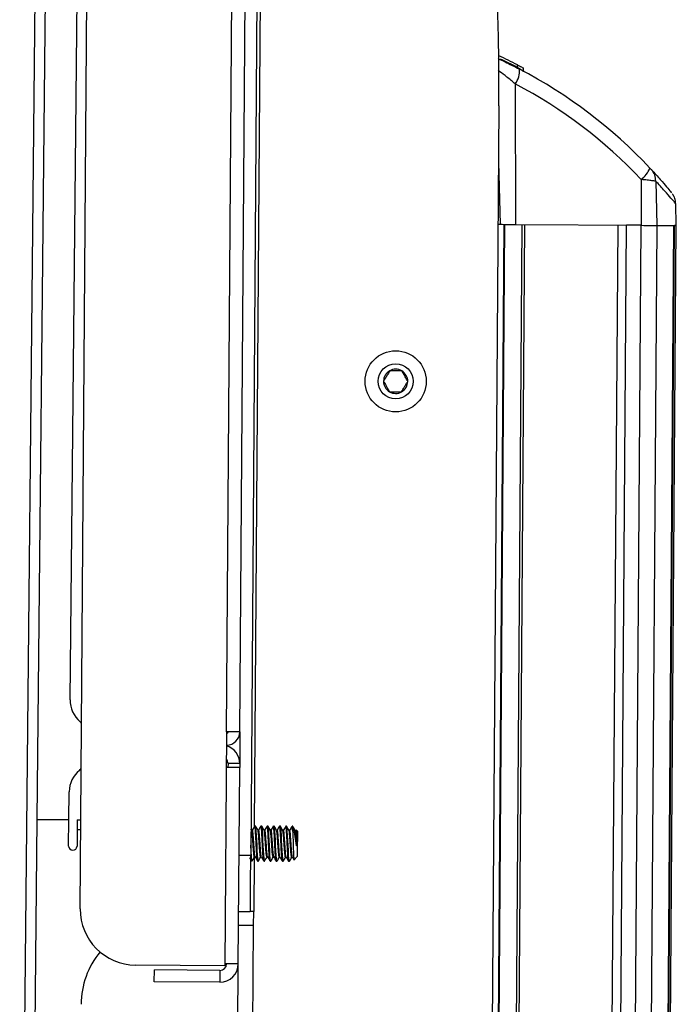
# Model space of a CAD drawing. Units: inches. Extents: x 1 to 255, y 1 to 160.
# Drawn here: x 142 to 147, y 101 to 110 of the extents above; entities that cross this region are included whole.
import ezdxf

# ---------------------------------------------------------------- set-up
doc = ezdxf.new("R2010")
doc.units = ezdxf.units.IN
doc.header["$MEASUREMENT"] = 0

msp = doc.modelspace()

# ---------------------------------------------------------------- linework, layer by layer
at = {"color": 7, "linetype": 'Continuous', "lineweight": 25}
for p, q in [((141.5269, 96.3045), (141.7749, 121.1783)), ((141.8646, 121.1774), (141.6815, 102.8195)), ((143.6869, 115.4955), (143.5933, 102.4958)), ((142.0675, 102.0197), (142.1628, 115.2693)), ((141.9775, 103.8878), (142.0823, 114.4024)), ((143.3771, 103.6028), (143.4495, 113.6675)), ((143.4967, 103.6019), (143.5691, 113.6667)), ((145.9779, 109.5442), (145.9781, 109.5667)), ((146.0321, 109.5135), (146.032, 109.5388)), ((145.9595, 109.3956), (145.9604, 108.1398)), ((145.8121, 109.2017), (145.7494, 100.4802)), ((147.0849, 108.5418), (147.0851, 108.1317)), ((147.215, 108.5269), (147.2256, 108.1307)), ((147.3996, 108.1294), (147.3941, 108.3279)), ((145.5026, 57.6702), (145.8659, 108.1405)), ((145.8045, 108.1409), (145.8231, 108.1408)), ((145.9604, 108.1398), (147.0851, 108.1317)), ((146.8754, 108.1332), (146.5113, 57.5365)), ((147.0851, 108.1317), (146.9545, 108.1326)), ((147.0126, 57.4618), (147.3773, 108.1296)), ((147.0196, 57.4608), (147.3842, 108.1295)), ((147.0349, 57.4584), (147.3996, 108.1294)), ((147.3996, 108.1294), (147.3842, 108.1295)), ((143.3771, 103.6028), (143.362, 101.5103)), ((143.4967, 103.6019), (143.4946, 103.3177)), ((142.0765, 103.2885), (142.0767, 103.3101)), ((143.39, 103.3185), (143.3898, 103.2831)), ((143.4946, 103.3177), (143.39, 103.3185)), ((143.4946, 103.3177), (143.4944, 103.2823)), ((143.4817, 101.527), (143.4944, 103.2823)), ((141.9668, 102.8167), (141.9693, 103.0662)), ((141.6815, 102.8195), (141.6166, 96.3036)), ((141.6815, 102.8195), (141.9668, 102.8167)), ((141.9645, 102.5811), (141.9668, 102.8167)), ((142.0418, 102.8159), (142.0732, 102.8156)), ((143.636, 102.7597), (143.6291, 102.7597)), ((143.6916, 102.7593), (143.6846, 102.7593)), ((143.7471, 102.7589), (143.7402, 102.7589)), ((143.8027, 102.7585), (143.7957, 102.7585)), ((143.8582, 102.7581), (143.8513, 102.7581)), ((143.9138, 102.7577), (143.9069, 102.7577)), ((143.9693, 102.7573), (143.9624, 102.7573)), ((142.0409, 102.7262), (142.0395, 102.5803)), ((143.6022, 102.7228), (143.595, 102.7352)), ((144.0107, 102.7153), (144.0006, 102.7255)), ((143.5933, 102.4958), (143.4887, 102.4966)), ((143.599, 102.4474), (143.606, 102.4474)), ((143.6546, 102.447), (143.6615, 102.447)), ((143.7102, 102.4466), (143.7171, 102.4466)), ((143.7657, 102.4462), (143.7726, 102.4462)), ((143.8213, 102.4458), (143.8282, 102.4458)), ((143.8768, 102.4454), (143.8838, 102.4454)), ((143.9324, 102.445), (143.9393, 102.445)), ((143.9807, 102.4581), (144.0091, 102.4861)), ((143.4851, 101.9966), (143.5897, 101.9958)), ((143.6188, 101.8706), (143.6197, 101.9956)), ((143.6053, 99.9957), (143.6188, 101.8706)), ((143.4707, 99.9966), (143.4817, 101.527)), ((143.362, 101.5103), (142.5638, 101.5161)), ((142.7306, 101.3678), (142.7313, 101.4724)), ((143.3167, 101.4682), (142.7313, 101.4724)), ((143.3167, 101.4682), (143.316, 101.3636)), ((143.316, 101.3636), (142.7306, 101.3678))]:
    msp.add_line(p, q, dxfattribs=at)
at = {"color": 8, "linetype": 'Continuous', "lineweight": 25}
for p, q in [((143.7152, 115.2597), (143.6252, 102.7558)), ((145.8085, 108.696), (145.8231, 108.1408)), ((145.4966, 57.671), (145.8598, 108.1405)), ((145.6579, 57.6511), (146.0213, 108.1394)), ((146.0424, 108.1392), (145.6791, 57.6484)), ((146.5903, 57.5251), (146.9545, 108.1326)), ((146.7208, 57.5059), (147.0851, 108.1317)), ((147.2256, 108.1307), (146.8611, 57.485)), ((142.0725, 102.7259), (142.0409, 102.7262)), ((143.6232, 102.4758), (143.6197, 101.9956))]:
    msp.add_line(p, q, dxfattribs=at)
at = {"color": 7, "linetype": 'Continuous', "lineweight": 25, "flags": 128}
for points in [[(145.8231, 108.1408), (145.8317, 108.1407), (145.8433, 108.1406), (145.8576, 108.1405), (145.8744, 108.1404), (145.8935, 108.1403), (145.9144, 108.1401), (145.9368, 108.14), (145.9604, 108.1398)], [(147.0851, 108.1317), (147.1101, 108.1315), (147.1338, 108.1313), (147.1558, 108.1312), (147.1755, 108.131), (147.1927, 108.1309), (147.2069, 108.1308), (147.218, 108.1307), (147.2256, 108.1307)], [(147.0851, 108.1317), (147.1101, 108.1315), (147.1338, 108.1313), (147.1558, 108.1312), (147.1755, 108.131), (147.1927, 108.1309), (147.2069, 108.1308), (147.218, 108.1307), (147.2256, 108.1307)], [(147.2256, 108.1307), (147.2881, 108.1302), (147.3368, 108.1299), (147.3717, 108.1296), (147.3926, 108.1295), (147.3996, 108.1294)], [(147.2256, 108.1307), (147.2523, 108.1305), (147.2769, 108.1303), (147.2992, 108.1302), (147.3193, 108.13), (147.3371, 108.1299), (147.3527, 108.1298), (147.3661, 108.1297), (147.3773, 108.1296)], [(143.4967, 103.6019), (143.4944, 103.6019), (143.4876, 103.602), (143.4765, 103.6021), (143.4616, 103.6022), (143.4435, 103.6023), (143.4228, 103.6025), (143.4004, 103.6026), (143.3771, 103.6028)], [(143.4944, 103.2823), (143.4912, 103.2824), (143.4818, 103.2824), (143.4666, 103.2825), (143.4462, 103.2827), (143.4212, 103.2829), (143.3928, 103.2831), (143.3748, 103.2832)], [(142.0418, 102.8159), (142.0418, 102.8142), (142.0417, 102.8091), (142.0417, 102.8008), (142.0416, 102.7897), (142.0414, 102.7761), (142.0413, 102.7606), (142.0411, 102.7438), (142.0409, 102.7262)], [(143.6615, 102.4477), (143.6593, 102.4523), (143.6567, 102.4714), (143.6543, 102.5018), (143.6519, 102.5417), (143.6495, 102.5873), (143.6473, 102.6335), (143.6449, 102.678), (143.6425, 102.7152), (143.6401, 102.7424), (143.6375, 102.7574), (143.636, 102.7597), (143.636, 102.7597)], [(143.7171, 102.4473), (143.7148, 102.4519), (143.7122, 102.471), (143.7099, 102.5014), (143.7075, 102.5413), (143.7051, 102.5869), (143.7029, 102.6331), (143.7004, 102.6776), (143.6981, 102.7148), (143.6957, 102.742), (143.693, 102.757), (143.6916, 102.7593), (143.6916, 102.7593)], [(143.7727, 102.4469), (143.7704, 102.4515), (143.7678, 102.4706), (143.7654, 102.501), (143.763, 102.5409), (143.7607, 102.5865), (143.7584, 102.6327), (143.756, 102.6772), (143.7537, 102.7144), (143.7512, 102.7416), (143.7486, 102.7566), (143.7471, 102.7589), (143.7471, 102.7589)], [(143.8282, 102.4465), (143.826, 102.4511), (143.8233, 102.4702), (143.821, 102.5006), (143.8186, 102.5405), (143.8162, 102.5861), (143.814, 102.6323), (143.8116, 102.6768), (143.8092, 102.714), (143.8068, 102.7412), (143.8041, 102.7562), (143.8027, 102.7585), (143.8027, 102.7585)], [(143.8838, 102.4461), (143.8815, 102.4507), (143.8789, 102.4698), (143.8765, 102.5002), (143.8741, 102.5401), (143.8718, 102.5857), (143.8695, 102.6319), (143.8671, 102.6764), (143.8648, 102.7136), (143.8623, 102.7408), (143.8597, 102.7558), (143.8582, 102.7581), (143.8582, 102.7581)], [(143.9393, 102.4457), (143.9371, 102.4503), (143.9345, 102.4694), (143.9321, 102.4998), (143.9297, 102.5397), (143.9273, 102.5853), (143.9251, 102.6315), (143.9227, 102.676), (143.9203, 102.7132), (143.9179, 102.7404), (143.9152, 102.7554), (143.9138, 102.7577), (143.9138, 102.7577)], [(143.969, 102.7115), (143.9691, 102.7218), (143.9692, 102.7309), (143.9692, 102.7388), (143.9693, 102.7454), (143.9693, 102.7505), (143.9693, 102.7543), (143.9693, 102.7565), (143.9693, 102.7573)], [(144.0107, 102.7153), (144.0107, 102.7136), (144.0106, 102.6999), (144.0104, 102.6744), (144.0102, 102.6399), (144.0099, 102.6007), (144.0096, 102.5615), (144.0094, 102.5271), (144.0092, 102.5015), (144.0091, 102.4879), (144.0091, 102.4861)], [(143.5897, 101.9958), (143.5898, 102.0034), (143.5899, 102.026), (143.5902, 102.0628), (143.5906, 102.1128), (143.591, 102.1744), (143.5915, 102.2458), (143.5921, 102.3248), (143.5927, 102.409), (143.5933, 102.4958)], [(143.6197, 101.9956), (143.6139, 101.9957), (143.6082, 101.9957), (143.6031, 101.9957), (143.5985, 101.9958), (143.5948, 101.9958), (143.592, 101.9958), (143.5903, 101.9958), (143.5897, 101.9958)], [(143.6188, 101.8706), (143.5926, 101.8708), (143.5673, 101.871), (143.544, 101.8711), (143.5236, 101.8713), (143.5069, 101.8714), (143.4945, 101.8715), (143.4868, 101.8716), (143.4842, 101.8716)], [(143.4817, 101.527), (143.4786, 101.527), (143.4692, 101.5271), (143.454, 101.5272), (143.4335, 101.5273), (143.4086, 101.5275), (143.3801, 101.5277), (143.3621, 101.5278)]]:
    msp.add_lwpolyline(points, dxfattribs=at)
at = {"color": 7, "linetype": 'Continuous', "lineweight": 25}
for radius in [0.2735, 0.1563]:
    msp.add_circle((144.8895, 106.7366), radius, dxfattribs=at)
for centre, radius, start, end in [((123.8127, 109.36), 22, 359.58764, 16.56625), ((143.96, 105.6329), 4.4212, 62.84202, 65.25263), ((143.96, 105.6329), 4.4012, 62.71074, 64.88882), ((145.6989, 109.6867), 0.3133, 332.0414, 332.94911), ((145.7995, 109.5121), 0.1979, 323.93616, 4.85125), ((143.96, 105.6329), 4.3962, 43.2221, 62.4001), ((146.0371, 109.5132), 0.005, 176.85718, 241.79009), ((143.9952, 105.6381), 4.2399, 43.2221, 62.4001), ((146.9408, 108.7344), 0.2406, 306.78597, 337.80736), ((147.072, 108.532), 0.1431, 357.95621, 42.68541), ((144.8895, 106.7366), 0.1083, 119.58764, 179.58764), ((144.8895, 106.7366), 0.1083, 59.58764, 119.58764), ((144.8895, 106.7366), 0.1083, 359.58764, 59.58764), ((144.8895, 106.7366), 0.1083, 179.58764, 239.58764), ((144.8895, 106.7366), 0.1083, 299.58764, 359.58764), ((144.8895, 106.7366), 0.1083, 239.58764, 299.58764), ((142.2275, 103.8853), 0.25, 179.42875, 229.79103), ((142.0403, 103.6638), 0.04, 12.29632, 49.79103), ((143.3771, 103.6028), 0.1196, 269.58764, 359.58764), ((143.3771, 103.6028), 0.015, 269.58764, 359.58764), ((143.33, 103.3189), 0.1646, 359.58764, 73.72155), ((142.0365, 103.2888), 0.04, 309.06646, 359.42875), ((143.33, 103.3189), 0.06, 359.58764, 40.99727), ((142.2193, 103.0637), 0.25, 129.06646, 179.42875), ((142.002, 102.5807), 0.0375, 179.42875, 359.42875), ((142.5674, 102.0161), 0.5, 179.58764, 269.58764), ((142.8253, 101.158), 0.75, 140.6437, 179.42875), ((143.3171, 101.5282), 0.1646, 269.58764, 359.58764), ((143.3171, 101.5282), 0.06, 269.58764, 359.58764)]:
    msp.add_arc(centre, radius, start, end, dxfattribs=at)
for points, knots in [([(145.8055, 109.623), (145.8067, 109.6224), (145.8248, 109.6142), (145.8867, 109.585), (145.9529, 109.5512), (145.9968, 109.5289)], [0, 0, 0, 0, 0.024812, 0.352962, 1, 1, 1, 1]), ([(145.9781, 109.5667), (145.9847, 109.5633), (145.998, 109.5564), (146.0155, 109.5473), (146.0272, 109.5411), (146.0323, 109.5384), (146.0316, 109.5388), (146.0315, 109.5388)], [0, 0, 0, 0, 0.248945, 0.498386, 0.73204, 0.938169, 1, 1, 1, 1]), ([(146.0204, 109.5164), (146.0226, 109.5152), (146.029, 109.5118), (146.0338, 109.5093), (146.0345, 109.5089), (146.0347, 109.5088)], [0, 0, 0, 0, 0.240591, 0.714631, 1, 1, 1, 1]), ([(147.1636, 108.6436), (147.1642, 108.6429), (147.167, 108.6399), (147.1712, 108.6355), (147.1753, 108.631), (147.1766, 108.6296), (147.1772, 108.629)], [0, 0, 0, 0, 0.113434, 0.505689, 0.780547, 1, 1, 1, 1]), ([(147.1772, 108.629), (147.2049, 108.5987), (147.2605, 108.5379), (147.3169, 108.4717), (147.3528, 108.4287), (147.3561, 108.4246), (147.3577, 108.4227)], [0, 0, 0, 0, 0.252127, 0.504192, 0.764286, 1, 1, 1, 1]), ([(147.215, 108.5269), (147.2099, 108.5275), (147.1992, 108.5288), (147.1639, 108.5328), (147.1285, 108.5369), (147.1009, 108.54), (147.0911, 108.5411), (147.0849, 108.5418)], [0, 0, 0, 0, 0.255662, 0.539318, 0.841921, 0.900408, 1, 1, 1, 1]), ([(147.3935, 108.3279), (147.3936, 108.3308), (147.3938, 108.3423), (147.3898, 108.3607), (147.3832, 108.3811), (147.3756, 108.3965), (147.3699, 108.4062), (147.3667, 108.4107), (147.366, 108.4117)], [0, 0, 0, 0, 0.099159, 0.382334, 0.623235, 0.816625, 0.956808, 1, 1, 1, 1]), ([(144.836, 106.8307), (144.8282, 106.8174), (144.8148, 106.7945), (144.7953, 106.7612), (144.7856, 106.7447), (144.7812, 106.7374)], [0, 0, 0, 0, 0.439133, 0.751385, 1, 1, 1, 1]), ([(144.9443, 106.8299), (144.939, 106.83), (144.9222, 106.8301), (144.8914, 106.8303), (144.8595, 106.8306), (144.8422, 106.8307), (144.836, 106.8307)], [0, 0, 0, 0, 0.156025, 0.4937076, 0.8190595, 1, 1, 1, 1]), ([(144.9978, 106.7358), (144.9901, 106.7493), (144.977, 106.7723), (144.958, 106.8059), (144.9485, 106.8226), (144.9443, 106.8299)], [0, 0, 0, 0, 0.439113, 0.75138, 1, 1, 1, 1]), ([(144.7812, 106.7374), (144.7889, 106.7239), (144.802, 106.7008), (144.821, 106.6673), (144.8305, 106.6506), (144.8347, 106.6432)], [0, 0, 0, 0, 0.439113, 0.75138, 1, 1, 1, 1]), ([(144.943, 106.6425), (144.9508, 106.6558), (144.9642, 106.6787), (144.9837, 106.7119), (144.9934, 106.7285), (144.9978, 106.7358)], [0, 0, 0, 0, 0.439133, 0.751385, 1, 1, 1, 1]), ([(144.8347, 106.6432), (144.8409, 106.6432), (144.8581, 106.6431), (144.89, 106.6428), (144.9209, 106.6426), (144.9376, 106.6425), (144.943, 106.6425)], [0, 0, 0, 0, 0.1809402, 0.5062924, 0.8439753, 1, 1, 1, 1]), ([(143.6283, 102.7591), (143.6247, 102.753), (143.6176, 102.741), (143.6105, 102.7289), (143.6069, 102.7229)], [0, 0, 0, 0, 0.500309, 1, 1, 1, 1]), ([(143.6538, 102.4492), (143.6532, 102.4502), (143.6518, 102.4526), (143.6494, 102.4723), (143.6472, 102.5041), (143.6447, 102.5454), (143.6424, 102.5917), (143.6402, 102.6391), (143.6378, 102.6812), (143.6363, 102.705), (143.6349, 102.7257), (143.6332, 102.7443), (143.6309, 102.7588), (143.6296, 102.7582), (143.6291, 102.758)], [0, 0, 0, 0, 0.065944, 0.165553, 0.262928, 0.362167, 0.461134, 0.558685, 0.658354, 0.742432, 0.746369, 0.84473, 0.944281, 1, 1, 1, 1]), ([(143.6577, 102.7224), (143.6542, 102.7284), (143.6473, 102.7406), (143.6404, 102.7527), (143.6369, 102.7588)], [0, 0, 0, 0, 0.499743, 1, 1, 1, 1]), ([(143.6839, 102.7587), (143.6803, 102.7526), (143.6732, 102.7406), (143.666, 102.7285), (143.6625, 102.7225)], [0, 0, 0, 0, 0.500308, 1, 1, 1, 1]), ([(143.7094, 102.4488), (143.7088, 102.4498), (143.7073, 102.4522), (143.705, 102.4719), (143.7027, 102.5037), (143.7003, 102.545), (143.6979, 102.5913), (143.6957, 102.6387), (143.6934, 102.6808), (143.6919, 102.7046), (143.6904, 102.7253), (143.6887, 102.7439), (143.6865, 102.7584), (143.6851, 102.7578), (143.6846, 102.7576)], [0, 0, 0, 0, 0.065944, 0.165553, 0.262928, 0.362168, 0.461134, 0.558676, 0.658354, 0.742432, 0.746369, 0.84473, 0.944281, 1, 1, 1, 1]), ([(143.7133, 102.722), (143.7098, 102.728), (143.7029, 102.7402), (143.6959, 102.7523), (143.6925, 102.7584)], [0, 0, 0, 0, 0.499743, 1, 1, 1, 1]), ([(143.7394, 102.7583), (143.7358, 102.7522), (143.7287, 102.7402), (143.7216, 102.7281), (143.718, 102.7221)], [0, 0, 0, 0, 0.500405, 1, 1, 1, 1]), ([(143.7649, 102.4484), (143.7643, 102.4494), (143.7629, 102.4518), (143.7606, 102.4715), (143.7583, 102.5033), (143.7558, 102.5446), (143.7535, 102.5909), (143.7513, 102.6383), (143.7489, 102.6804), (143.7474, 102.7042), (143.746, 102.7249), (143.7443, 102.7435), (143.742, 102.758), (143.7407, 102.7574), (143.7402, 102.7572)], [0, 0, 0, 0, 0.065942, 0.165551, 0.262933, 0.362172, 0.461138, 0.55868, 0.658358, 0.742435, 0.746373, 0.844727, 0.944281, 1, 1, 1, 1]), ([(143.7688, 102.7216), (143.7654, 102.7276), (143.7584, 102.7398), (143.7515, 102.7519), (143.748, 102.758)], [0, 0, 0, 0, 0.499743, 1, 1, 1, 1]), ([(143.795, 102.7579), (143.7914, 102.7518), (143.7843, 102.7398), (143.7772, 102.7277), (143.7736, 102.7217)], [0, 0, 0, 0, 0.500355, 1, 1, 1, 1]), ([(143.8205, 102.448), (143.8199, 102.449), (143.8185, 102.4514), (143.8161, 102.4711), (143.8138, 102.5029), (143.8114, 102.5442), (143.809, 102.5905), (143.8068, 102.6379), (143.8045, 102.68), (143.803, 102.7038), (143.8015, 102.7245), (143.7998, 102.7431), (143.7976, 102.7576), (143.7962, 102.757), (143.7957, 102.7568)], [0, 0, 0, 0, 0.065943, 0.165552, 0.262933, 0.362173, 0.461129, 0.558681, 0.65835, 0.742428, 0.746372, 0.844727, 0.944281, 1, 1, 1, 1]), ([(143.8244, 102.7212), (143.8209, 102.7272), (143.814, 102.7394), (143.807, 102.7515), (143.8036, 102.7576)], [0, 0, 0, 0, 0.499744, 1, 1, 1, 1]), ([(143.8505, 102.7575), (143.847, 102.7514), (143.8398, 102.7394), (143.8327, 102.7273), (143.8291, 102.7213)], [0, 0, 0, 0, 0.500309, 1, 1, 1, 1]), ([(143.876, 102.4476), (143.8755, 102.4486), (143.874, 102.451), (143.8717, 102.4707), (143.8694, 102.5025), (143.8669, 102.5438), (143.8646, 102.5901), (143.8624, 102.6375), (143.86, 102.6796), (143.8585, 102.7034), (143.8571, 102.7241), (143.8554, 102.7427), (143.8531, 102.7572), (143.8518, 102.7566), (143.8513, 102.7564)], [0, 0, 0, 0, 0.065944, 0.1655535, 0.2629353, 0.3621663, 0.4611327, 0.5586847, 0.6583538, 0.7424314, 0.746369, 0.8447297, 0.9442807, 1, 1, 1, 1]), ([(143.8799, 102.7208), (143.8765, 102.7268), (143.8695, 102.739), (143.8626, 102.7511), (143.8591, 102.7572)], [0, 0, 0, 0, 0.499792, 1, 1, 1, 1]), ([(143.9061, 102.7571), (143.9025, 102.751), (143.8954, 102.739), (143.8883, 102.7269), (143.8847, 102.7209)], [0, 0, 0, 0, 0.500307, 1, 1, 1, 1]), ([(143.9316, 102.4472), (143.931, 102.4482), (143.9296, 102.4506), (143.9272, 102.4703), (143.9249, 102.5021), (143.9225, 102.5434), (143.9201, 102.5897), (143.9179, 102.6371), (143.9156, 102.6792), (143.9141, 102.703), (143.9126, 102.7237), (143.9109, 102.7423), (143.9087, 102.7568), (143.9073, 102.7562), (143.9068, 102.756)], [0, 0, 0, 0, 0.0659439, 0.1655532, 0.2629281, 0.3621675, 0.4611337, 0.5586855, 0.6583544, 0.7424319, 0.7463695, 0.84473, 0.9442807, 1, 1, 1, 1]), ([(143.9355, 102.7204), (143.932, 102.7264), (143.9251, 102.7386), (143.9181, 102.7507), (143.9147, 102.7568)], [0, 0, 0, 0, 0.499793, 1, 1, 1, 1]), ([(143.9616, 102.7567), (143.9581, 102.7506), (143.9509, 102.7386), (143.9438, 102.7265), (143.9403, 102.7205)], [0, 0, 0, 0, 0.500308, 1, 1, 1, 1]), ([(143.969, 102.7115), (143.969, 102.7119), (143.9682, 102.7233), (143.9665, 102.7419), (143.9642, 102.7564), (143.9629, 102.7558), (143.9624, 102.7556)], [0, 0, 0, 0, 0.015288, 0.397169, 0.783672, 1, 1, 1, 1]), ([(144.0042, 102.5818), (144.0021, 102.5947), (143.9979, 102.6212), (143.9913, 102.6633), (143.9852, 102.7023), (143.9788, 102.7345), (143.9733, 102.7519), (143.9703, 102.756), (143.9693, 102.7573)], [0, 0, 0, 0, 0.1638748, 0.3358994, 0.5198525, 0.7038989, 0.9102875, 1, 1, 1, 1]), ([(143.991, 102.72), (143.9876, 102.726), (143.9806, 102.7382), (143.9737, 102.7503), (143.9702, 102.7564)], [0, 0, 0, 0, 0.499743, 1, 1, 1, 1]), ([(143.608, 102.7238), (143.6068, 102.7238), (143.6047, 102.7238), (143.6025, 102.7238), (143.6016, 102.7238)], [0, 0, 0, 0, 0.5409447, 1, 1, 1, 1]), ([(143.6271, 102.4839), (143.6263, 102.4844), (143.6247, 102.4857), (143.6221, 102.5006), (143.6198, 102.5244), (143.6175, 102.5536), (143.6159, 102.5759), (143.6144, 102.5983), (143.6128, 102.6238), (143.6103, 102.6584), (143.6079, 102.6884), (143.6055, 102.71), (143.6034, 102.7214), (143.6024, 102.7218), (143.6022, 102.7218)], [0, 0, 0, 0, 0.087483, 0.18837, 0.287057, 0.38728, 0.469403, 0.477696, 0.57619, 0.676932, 0.776558, 0.875746, 0.976601, 1, 1, 1, 1]), ([(143.633, 102.4854), (143.6326, 102.4858), (143.6313, 102.4871), (143.6291, 102.5007), (143.6267, 102.5243), (143.6242, 102.5554), (143.6218, 102.5908), (143.6192, 102.6325), (143.6159, 102.6767), (143.6128, 102.7082), (143.61, 102.7226), (143.6085, 102.7226), (143.608, 102.7226)], [0, 0, 0, 0, 0.047496, 0.14814, 0.246596, 0.346583, 0.446751, 0.545094, 0.68788, 0.832583, 0.933196, 1, 1, 1, 1]), ([(143.6635, 102.7234), (143.6624, 102.7234), (143.6602, 102.7234), (143.6581, 102.7234), (143.6571, 102.7234)], [0, 0, 0, 0, 0.5409447, 1, 1, 1, 1]), ([(143.6826, 102.4834), (143.6819, 102.484), (143.6803, 102.4853), (143.6777, 102.5002), (143.6753, 102.524), (143.673, 102.5532), (143.6714, 102.5755), (143.6699, 102.5979), (143.6684, 102.6234), (143.6658, 102.658), (143.6634, 102.688), (143.661, 102.7096), (143.659, 102.721), (143.6579, 102.7214), (143.6577, 102.7214)], [0, 0, 0, 0, 0.087485, 0.188366, 0.287062, 0.387274, 0.46941, 0.477702, 0.576196, 0.676939, 0.776554, 0.875749, 0.9766, 1, 1, 1, 1]), ([(143.6886, 102.485), (143.6881, 102.4854), (143.6869, 102.4867), (143.6846, 102.5003), (143.6823, 102.5239), (143.6798, 102.555), (143.6773, 102.5904), (143.6748, 102.6321), (143.6714, 102.6763), (143.6684, 102.7078), (143.6655, 102.7222), (143.6641, 102.7222), (143.6635, 102.7222)], [0, 0, 0, 0, 0.047498, 0.148142, 0.246597, 0.346584, 0.446752, 0.545094, 0.687881, 0.832583, 0.933196, 1, 1, 1, 1]), ([(143.7191, 102.723), (143.7179, 102.723), (143.7158, 102.723), (143.7137, 102.723), (143.7127, 102.723)], [0, 0, 0, 0, 0.540948, 1, 1, 1, 1]), ([(143.7382, 102.483), (143.7375, 102.4836), (143.7358, 102.4849), (143.7333, 102.4998), (143.7309, 102.5236), (143.7286, 102.5528), (143.727, 102.5751), (143.7255, 102.5975), (143.7239, 102.623), (143.7214, 102.6576), (143.719, 102.6876), (143.7166, 102.7092), (143.7145, 102.7206), (143.7135, 102.721), (143.7133, 102.721)], [0, 0, 0, 0, 0.087485, 0.188366, 0.287062, 0.387274, 0.469397, 0.477702, 0.576196, 0.676939, 0.776554, 0.875749, 0.9766, 1, 1, 1, 1]), ([(143.7441, 102.4846), (143.7437, 102.485), (143.7424, 102.4863), (143.7402, 102.4999), (143.7378, 102.5235), (143.7354, 102.5546), (143.7329, 102.59), (143.7303, 102.6317), (143.727, 102.6759), (143.7239, 102.7074), (143.7211, 102.7218), (143.7197, 102.7218), (143.7191, 102.7218)], [0, 0, 0, 0, 0.047496, 0.148145, 0.246601, 0.346588, 0.446756, 0.545098, 0.687885, 0.832578, 0.933196, 1, 1, 1, 1]), ([(143.7746, 102.7226), (143.7735, 102.7226), (143.7713, 102.7226), (143.7692, 102.7226), (143.7682, 102.7226)], [0, 0, 0, 0, 0.54095, 1, 1, 1, 1]), ([(143.7938, 102.4826), (143.793, 102.4832), (143.7914, 102.4845), (143.7888, 102.4994), (143.7865, 102.5232), (143.7841, 102.5524), (143.7825, 102.5747), (143.781, 102.5971), (143.7795, 102.6226), (143.777, 102.6572), (143.7745, 102.6872), (143.7721, 102.7088), (143.7701, 102.7202), (143.769, 102.7206), (143.7688, 102.7207)], [0, 0, 0, 0, 0.087485, 0.188366, 0.287053, 0.387275, 0.469398, 0.477691, 0.576197, 0.67694, 0.776555, 0.87575, 0.9766, 1, 1, 1, 1]), ([(143.7997, 102.4842), (143.7993, 102.4846), (143.798, 102.4859), (143.7957, 102.4995), (143.7934, 102.5231), (143.7909, 102.5542), (143.7884, 102.5896), (143.7859, 102.6313), (143.7825, 102.6755), (143.7795, 102.707), (143.7766, 102.7214), (143.7752, 102.7214), (143.7746, 102.7214)], [0, 0, 0, 0, 0.047496, 0.14814, 0.246604, 0.34658, 0.446748, 0.545103, 0.687889, 0.832582, 0.933196, 1, 1, 1, 1]), ([(143.8302, 102.7222), (143.829, 102.7222), (143.8269, 102.7222), (143.8248, 102.7222), (143.8238, 102.7222)], [0, 0, 0, 0, 0.54095, 1, 1, 1, 1]), ([(143.8493, 102.4823), (143.8486, 102.4828), (143.8469, 102.4841), (143.8444, 102.499), (143.842, 102.5228), (143.8397, 102.552), (143.8381, 102.5743), (143.8366, 102.5967), (143.835, 102.6222), (143.8325, 102.6568), (143.8301, 102.6868), (143.8277, 102.7084), (143.8256, 102.7198), (143.8246, 102.7202), (143.8244, 102.7202)], [0, 0, 0, 0, 0.087485, 0.188366, 0.287053, 0.387276, 0.469399, 0.477692, 0.576199, 0.676929, 0.776555, 0.87575, 0.976601, 1, 1, 1, 1]), ([(143.8552, 102.4838), (143.8548, 102.4842), (143.8535, 102.4855), (143.8513, 102.4991), (143.849, 102.5227), (143.8465, 102.5538), (143.844, 102.5892), (143.8414, 102.6309), (143.8381, 102.6751), (143.835, 102.7066), (143.8322, 102.721), (143.8308, 102.721), (143.8302, 102.721)], [0, 0, 0, 0, 0.047496, 0.14814, 0.246604, 0.34658, 0.446748, 0.54509, 0.687889, 0.832582, 0.933196, 1, 1, 1, 1]), ([(143.8858, 102.7218), (143.8846, 102.7218), (143.8825, 102.7218), (143.8803, 102.7218), (143.8793, 102.7218)], [0, 0, 0, 0, 0.540934, 1, 1, 1, 1]), ([(143.9049, 102.4819), (143.9041, 102.4824), (143.9025, 102.4837), (143.8999, 102.4986), (143.8976, 102.5224), (143.8952, 102.5516), (143.8936, 102.5739), (143.8921, 102.5963), (143.8906, 102.6218), (143.8881, 102.6564), (143.8856, 102.6864), (143.8832, 102.708), (143.8812, 102.7194), (143.8801, 102.7198), (143.8799, 102.7198)], [0, 0, 0, 0, 0.087483, 0.18837, 0.287057, 0.38728, 0.469403, 0.477696, 0.57619, 0.676932, 0.776558, 0.875746, 0.976601, 1, 1, 1, 1]), ([(143.9108, 102.4834), (143.9104, 102.4838), (143.9091, 102.4851), (143.9069, 102.4987), (143.9045, 102.5223), (143.902, 102.5534), (143.8995, 102.5888), (143.897, 102.6305), (143.8936, 102.6747), (143.8906, 102.7062), (143.8878, 102.7206), (143.8863, 102.7206), (143.8857, 102.7206)], [0, 0, 0, 0, 0.047496, 0.14814, 0.246596, 0.346583, 0.446751, 0.545094, 0.68788, 0.832583, 0.933196, 1, 1, 1, 1]), ([(143.9413, 102.7214), (143.9402, 102.7214), (143.938, 102.7214), (143.9359, 102.7214), (143.9349, 102.7214)], [0, 0, 0, 0, 0.5409447, 1, 1, 1, 1]), ([(143.9604, 102.4814), (143.9597, 102.482), (143.9581, 102.4833), (143.9555, 102.4982), (143.9531, 102.522), (143.9508, 102.5512), (143.9492, 102.5735), (143.9477, 102.5959), (143.9461, 102.6214), (143.9436, 102.656), (143.9412, 102.686), (143.9388, 102.7076), (143.9368, 102.719), (143.9357, 102.7194), (143.9355, 102.7194)], [0, 0, 0, 0, 0.087485, 0.188366, 0.287062, 0.387274, 0.46941, 0.477702, 0.576196, 0.676939, 0.776554, 0.875749, 0.9766, 1, 1, 1, 1]), ([(143.9663, 102.483), (143.9659, 102.4834), (143.9646, 102.4847), (143.9624, 102.4983), (143.9601, 102.5219), (143.9576, 102.553), (143.9551, 102.5884), (143.9525, 102.6301), (143.9492, 102.6743), (143.9461, 102.7058), (143.9433, 102.7202), (143.9419, 102.7202), (143.9413, 102.7202)], [0, 0, 0, 0, 0.047498, 0.148142, 0.246597, 0.346584, 0.446752, 0.545094, 0.687881, 0.832583, 0.933196, 1, 1, 1, 1]), ([(143.969, 102.7115), (143.9695, 102.6997), (143.9704, 102.6742), (143.972, 102.6254), (143.9734, 102.5731), (143.9751, 102.5251), (143.9766, 102.4864), (143.9784, 102.4639), (143.9797, 102.4548), (143.9804, 102.4582), (143.9804, 102.4584)], [0, 0, 0, 0, 0.127288, 0.274558, 0.421872, 0.566955, 0.710028, 0.852221, 0.991083, 1, 1, 1, 1]), ([(143.9969, 102.721), (143.9957, 102.721), (143.9936, 102.721), (143.9914, 102.721), (143.9904, 102.721)], [0, 0, 0, 0, 0.5409447, 1, 1, 1, 1]), ([(144.0042, 102.5818), (144.0041, 102.5828), (144.0033, 102.5955), (144.0017, 102.621), (143.9992, 102.6556), (143.9968, 102.6856), (143.9943, 102.7072), (143.9923, 102.7186), (143.9912, 102.719), (143.991, 102.719)], [0, 0, 0, 0, 0.015653, 0.201279, 0.391143, 0.578884, 0.765831, 0.9559, 1, 1, 1, 1]), ([(143.9999, 102.7248), (144.0004, 102.7241), (144.0015, 102.7223), (144.0032, 102.7035), (144.0043, 102.682), (144.0048, 102.6713)], [0, 0, 0, 0, 0.279348, 0.641467, 1, 1, 1, 1]), ([(144.0048, 102.6713), (144.0048, 102.6674), (144.0047, 102.6524), (144.0045, 102.622), (144.0043, 102.5952), (144.0042, 102.5818)], [0, 0, 0, 0, 0.1479883, 0.5772665, 1, 1, 1, 1]), ([(143.606, 102.4481), (143.6052, 102.4488), (143.6036, 102.4505), (143.6011, 102.4698), (143.5988, 102.5008), (143.5964, 102.5412), (143.5947, 102.5721), (143.594, 102.5878), (143.594, 102.5879)], [0, 0, 0, 0, 0.178645, 0.38548, 0.587849, 0.793333, 0.999199, 1, 1, 1, 1]), ([(143.5823, 102.4761), (143.5841, 102.4729), (143.5895, 102.4635), (143.5948, 102.4542), (143.5983, 102.4481)], [0, 0, 0, 0, 0.3495646, 1, 1, 1, 1]), ([(143.5983, 102.4496), (143.5977, 102.4507), (143.5962, 102.4533), (143.5945, 102.4664), (143.5935, 102.4806), (143.5932, 102.4839)], [0, 0, 0, 0, 0.338861, 0.850715, 1, 1, 1, 1]), ([(143.6067, 102.4478), (143.6102, 102.4539), (143.6172, 102.4657), (143.6242, 102.4775), (143.6276, 102.4833)], [0, 0, 0, 0, 0.51081, 1, 1, 1, 1]), ([(143.6271, 102.4833), (143.6282, 102.4833), (143.6304, 102.4833), (143.6325, 102.4833), (143.6335, 102.4833)], [0, 0, 0, 0, 0.541068, 1, 1, 1, 1]), ([(143.633, 102.4842), (143.6365, 102.4781), (143.6434, 102.4659), (143.6504, 102.4538), (143.6538, 102.4477)], [0, 0, 0, 0, 0.499644, 1, 1, 1, 1]), ([(143.6622, 102.4474), (143.6658, 102.4535), (143.6727, 102.4653), (143.6797, 102.4771), (143.6832, 102.4829)], [0, 0, 0, 0, 0.510859, 1, 1, 1, 1]), ([(143.6826, 102.4829), (143.6838, 102.4829), (143.6859, 102.4829), (143.6881, 102.4829), (143.6891, 102.4829)], [0, 0, 0, 0, 0.541074, 1, 1, 1, 1]), ([(143.6885, 102.4838), (143.692, 102.4777), (143.699, 102.4655), (143.7059, 102.4534), (143.7094, 102.4473)], [0, 0, 0, 0, 0.499644, 1, 1, 1, 1]), ([(143.7178, 102.447), (143.7213, 102.4531), (143.7283, 102.4649), (143.7353, 102.4767), (143.7387, 102.4825)], [0, 0, 0, 0, 0.510858, 1, 1, 1, 1]), ([(143.7382, 102.4825), (143.7394, 102.4825), (143.7415, 102.4825), (143.7436, 102.4825), (143.7446, 102.4825)], [0, 0, 0, 0, 0.541071, 1, 1, 1, 1]), ([(143.7441, 102.4834), (143.7476, 102.4773), (143.7545, 102.4651), (143.7615, 102.453), (143.7649, 102.4469)], [0, 0, 0, 0, 0.499644, 1, 1, 1, 1]), ([(143.7733, 102.4466), (143.7769, 102.4527), (143.7839, 102.4645), (143.7908, 102.4763), (143.7943, 102.4821)], [0, 0, 0, 0, 0.510811, 1, 1, 1, 1]), ([(143.7937, 102.4821), (143.7949, 102.4821), (143.797, 102.4821), (143.7992, 102.4821), (143.8002, 102.4821)], [0, 0, 0, 0, 0.541068, 1, 1, 1, 1]), ([(143.7997, 102.483), (143.8031, 102.4769), (143.8101, 102.4647), (143.817, 102.4526), (143.8205, 102.4465)], [0, 0, 0, 0, 0.499644, 1, 1, 1, 1]), ([(143.8289, 102.4462), (143.8324, 102.4523), (143.8394, 102.4641), (143.8464, 102.4759), (143.8498, 102.4817)], [0, 0, 0, 0, 0.51081, 1, 1, 1, 1]), ([(143.8493, 102.4817), (143.8505, 102.4817), (143.8526, 102.4817), (143.8547, 102.4817), (143.8557, 102.4817)], [0, 0, 0, 0, 0.541068, 1, 1, 1, 1]), ([(143.8552, 102.4826), (143.8587, 102.4765), (143.8656, 102.4643), (143.8726, 102.4522), (143.8761, 102.4461)], [0, 0, 0, 0, 0.49974, 1, 1, 1, 1]), ([(143.8844, 102.4458), (143.888, 102.4519), (143.895, 102.4637), (143.902, 102.4755), (143.9054, 102.4813)], [0, 0, 0, 0, 0.510812, 1, 1, 1, 1]), ([(143.9049, 102.4813), (143.906, 102.4813), (143.9082, 102.4813), (143.9103, 102.4813), (143.9113, 102.4813)], [0, 0, 0, 0, 0.541068, 1, 1, 1, 1]), ([(143.9108, 102.4822), (143.9142, 102.4761), (143.9212, 102.4639), (143.9281, 102.4518), (143.9316, 102.4457)], [0, 0, 0, 0, 0.499692, 1, 1, 1, 1]), ([(143.94, 102.4454), (143.9435, 102.4515), (143.9507, 102.4635), (143.9578, 102.4756), (143.9614, 102.4816)], [0, 0, 0, 0, 0.500409, 1, 1, 1, 1]), ([(143.9604, 102.4809), (143.9616, 102.4809), (143.9637, 102.4809), (143.9658, 102.4809), (143.9668, 102.4809)], [0, 0, 0, 0, 0.541074, 1, 1, 1, 1]), ([(143.9663, 102.4818), (143.9698, 102.4757), (143.9741, 102.4682), (143.9784, 102.4606), (143.9792, 102.4592)], [0, 0, 0, 0, 0.808328, 1, 1, 1, 1])]:
    msp.add_open_spline(points, degree=3, knots=knots, dxfattribs=at)
at = {"color": 8, "linetype": 'Continuous', "lineweight": 25}
for points, knots in [([(145.9779, 109.5442), (145.9846, 109.5405), (145.9979, 109.5329), (146.0155, 109.5228), (146.0272, 109.516), (146.0323, 109.513), (146.0317, 109.5134), (146.0315, 109.5135)], [0, 0, 0, 0, 0.251766, 0.503078, 0.736745, 0.941201, 1, 1, 1, 1]), ([(145.9595, 109.3956), (145.9345, 109.4168), (145.8855, 109.4584), (145.8298, 109.5004), (145.812, 109.5132), (145.8072, 109.5167)], [0, 0, 0, 0, 0.433456, 0.847441, 1, 1, 1, 1]), ([(147.3931, 108.3279), (147.3917, 108.3296), (147.3887, 108.3332), (147.3549, 108.3728), (147.2998, 108.4362), (147.2433, 108.4966), (147.215, 108.5269)], [0, 0, 0, 0, 0.226921, 0.479311, 0.739626, 1, 1, 1, 1])]:
    msp.add_open_spline(points, degree=3, knots=knots, dxfattribs=at)

doc.saveas('drawing.dxf')
